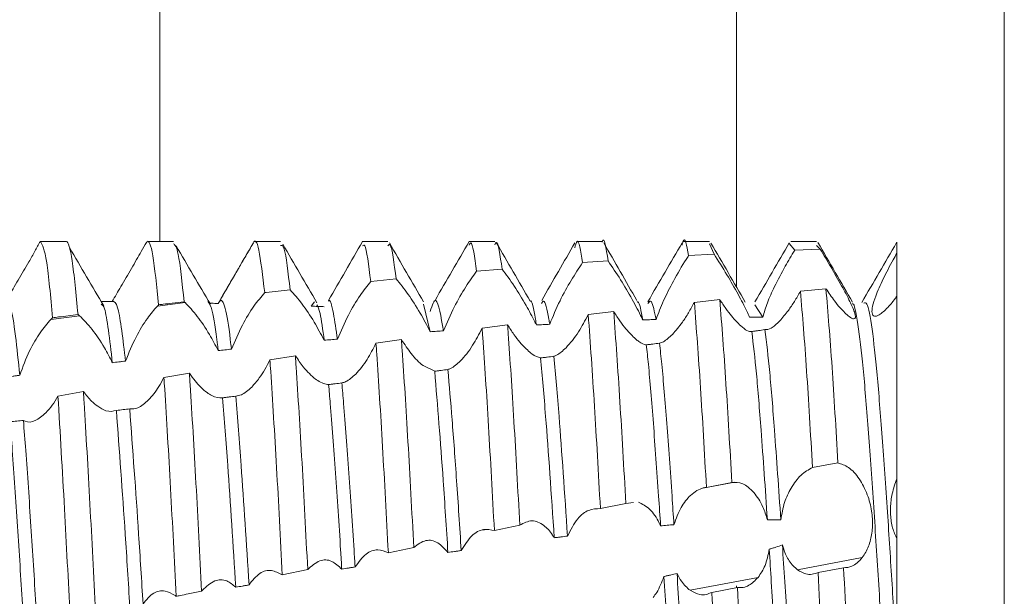
# Model space of a CAD drawing. Units: millimetres. Extents: x -1031 to 1426, y -1541 to 2238.
# Drawn here: x -528 to -519, y 35 to 40 of the extents above; entities that cross this region are included whole.
import ezdxf

# ---------------------------------------------------------------- set-up
doc = ezdxf.new("R2010")
doc.units = ezdxf.units.MM

msp = doc.modelspace()

# ---------------------------------------------------------------- linework, layer by layer
at = {"color": 8, "linetype": 'Continuous', "lineweight": 15}
for p, q in [((-519.2153, 20.6071), (-519.2153, 88.0878)), ((-527.0952, 37.905), (-527.0952, 87.9879)), ((-521.7153, 87.9879), (-521.7153, 37.4817)), ((-521.7153, 34.6911), (-521.7153, 34.6718))]:
    msp.add_line(p, q, dxfattribs=at)
at = {"color": 7, "linetype": 'Continuous', "lineweight": 15}
for p, q in [((-527.9675, 37.905), (-528.2073, 37.905)), ((-526.9673, 37.905), (-527.2073, 37.905)), ((-525.9674, 37.905), (-526.2072, 37.905)), ((-524.9675, 37.905), (-525.2074, 37.905)), ((-523.9677, 37.905), (-524.2076, 37.905)), ((-522.9676, 37.905), (-523.2075, 37.905)), ((-521.9673, 37.905), (-522.2072, 37.905)), ((-521.9231, 37.7866), (-521.9673, 37.8815)), ((-521.1709, 37.824), (-521.2212, 37.8856)), ((-520.9674, 37.905), (-521.2072, 37.905)), ((-520.9334, 37.834), (-520.9674, 37.8659)), ((-520.2175, 37.796), (-520.2175, 37.8984)), ((-522.1604, 37.773), (-521.9231, 37.7866)), ((-521.1709, 37.824), (-520.9334, 37.834)), ((-523.1494, 37.7068), (-522.9121, 37.7241)), ((-524.1381, 37.626), (-523.9009, 37.6466)), ((-525.1268, 37.532), (-524.8896, 37.5556)), ((-526.1157, 37.4271), (-526.1009, 37.4287)), ((-526.1009, 37.4287), (-525.8784, 37.4531)), ((-520.8795, 37.4633), (-521.117, 37.4399)), ((-526.8591, 37.3339), (-527.1168, 37.3016)), ((-525.6514, 37.34), (-525.683, 37.3004)), ((-524.5709, 37.0616), (-524.6344, 37.3189)), ((-521.8696, 37.3621), (-522.1072, 37.3363)), ((-521.468, 37.1992), (-521.5424, 37.3137)), ((-527.8433, 37.2108), (-528.1105, 37.1773)), ((-522.8598, 37.2501), (-523.0973, 37.2214)), ((-523.8498, 37.1259), (-524.0874, 37.0942)), ((-524.8398, 36.9887), (-525.0773, 36.9539)), ((-525.8294, 36.8384), (-526.0668, 36.8004)), ((-524.5299, 36.6934), (-524.6378, 36.7457)), ((-526.8186, 36.6758), (-527.0559, 36.6352)), ((-527.8075, 36.5036), (-528.0448, 36.4612)), ((-521.005, 35.7948), (-520.7675, 35.837)), ((-521.7292, 35.6583), (-522.0285, 35.6014)), ((-521.9946, 35.6093), (-521.7572, 35.6551)), ((-522.9838, 35.4113), (-522.7465, 35.4597)), ((-522.7465, 35.4597), (-522.6756, 35.4666)), ((-524.0658, 35.214), (-524.0801, 35.2112)), ((-523.9729, 35.206), (-523.7356, 35.2557)), ((-524.9621, 34.9983), (-524.7248, 35.0481)), ((-521.1447, 34.8386), (-520.5411, 34.9534)), ((-525.9517, 34.7928), (-525.7143, 34.8417)), ((-520.7151, 34.8578), (-520.9528, 34.8136)), ((-522.1468, 34.6481), (-521.5128, 34.7686)), ((-521.7057, 34.6735), (-521.9433, 34.6292))]:
    msp.add_line(p, q, dxfattribs=at)
for points, knots in [([(-522.9121, 37.7241), (-522.93, 37.8419), (-522.9485, 37.9636), (-522.967, 37.901), (-522.9676, 37.899)], [0, 0, 0, 0, 0.968315, 1, 1, 1, 1]), ([(-522.1604, 37.773), (-522.178, 37.8678), (-522.1981, 37.9765), (-522.2188, 37.8817), (-522.2214, 37.8696)], [0, 0, 0, 0, 0.8724213, 1, 1, 1, 1]), ([(-528.209, 37.9048), (-528.2256, 37.8748), (-528.2594, 37.8139), (-528.2964, 37.7487), (-528.3152, 37.7156)], [0, 0, 0, 0, 0.492212, 1, 1, 1, 1]), ([(-528.095, 37.1927), (-528.1131, 37.3905), (-528.1515, 37.8082), (-528.1892, 37.8715), (-528.209, 37.9048)], [0, 0, 0, 0, 0.473534, 1, 1, 1, 1]), ([(-527.8574, 37.2223), (-527.8756, 37.411), (-527.9118, 37.7886), (-527.9507, 37.9095), (-527.9696, 37.9044), (-527.9716, 37.9039)], [0, 0, 0, 0, 0.472338, 0.944702, 1, 1, 1, 1]), ([(-527.2196, 37.8955), (-527.2354, 37.868), (-527.2647, 37.8169), (-527.3118, 37.7346), (-527.3428, 37.6806), (-527.3585, 37.6533)], [0, 0, 0, 0, 0.364359, 0.678782, 1, 1, 1, 1]), ([(-527.1051, 37.3134), (-527.1235, 37.488), (-527.1602, 37.8373), (-527.1979, 37.923), (-527.2174, 37.8982), (-527.2196, 37.8955)], [0, 0, 0, 0, 0.470132, 0.940271, 1, 1, 1, 1]), ([(-526.8677, 37.3414), (-526.8861, 37.5183), (-526.9201, 37.8446), (-526.9525, 37.8707), (-526.9673, 37.8826)], [0, 0, 0, 0, 0.542063, 1, 1, 1, 1]), ([(-526.6229, 37.3181), (-526.6762, 37.4092), (-526.7826, 37.5914), (-526.889, 37.7739), (-526.9422, 37.8652)], [0, 0, 0, 0, 0.49994, 1, 1, 1, 1]), ([(-526.2212, 37.8929), (-526.2746, 37.8007), (-526.3815, 37.6164), (-526.4885, 37.4321), (-526.542, 37.34)], [0, 0, 0, 0, 0.500199, 1, 1, 1, 1]), ([(-526.1158, 37.4271), (-526.1343, 37.582), (-526.1713, 37.8918), (-526.2081, 37.9286), (-526.2281, 37.8778), (-526.2305, 37.8718)], [0, 0, 0, 0, 0.468424, 0.936849, 1, 1, 1, 1]), ([(-525.8784, 37.4531), (-525.897, 37.6136), (-525.9275, 37.8777), (-525.9561, 37.8692), (-525.9674, 37.8659)], [0, 0, 0, 0, 0.607486, 1, 1, 1, 1]), ([(-525.6282, 37.3309), (-525.6814, 37.4223), (-525.7879, 37.6051), (-525.8942, 37.7882), (-525.9474, 37.8797)], [0, 0, 0, 0, 0.499945, 1, 1, 1, 1]), ([(-525.2024, 37.9033), (-525.2555, 37.8118), (-525.3619, 37.6289), (-525.4683, 37.4458), (-525.5214, 37.3543)], [0, 0, 0, 0, 0.500052, 1, 1, 1, 1]), ([(-525.1268, 37.532), (-525.1453, 37.6825), (-525.1712, 37.8926), (-525.1955, 37.8692), (-525.2024, 37.8625)], [0, 0, 0, 0, 0.716279, 1, 1, 1, 1]), ([(-524.8896, 37.5556), (-524.9081, 37.6997), (-524.9348, 37.9074), (-524.9599, 37.8733), (-524.9675, 37.8628)], [0, 0, 0, 0, 0.693367, 1, 1, 1, 1]), ([(-524.6335, 37.341), (-524.6867, 37.4326), (-524.7931, 37.6159), (-524.8995, 37.7993), (-524.9527, 37.891)], [0, 0, 0, 0, 0.499966, 1, 1, 1, 1]), ([(-524.2072, 37.905), (-524.2604, 37.8133), (-524.3667, 37.63), (-524.4731, 37.4466), (-524.5263, 37.3549)], [0, 0, 0, 0, 0.500047, 1, 1, 1, 1]), ([(-524.1381, 37.626), (-524.1564, 37.7581), (-524.1801, 37.9279), (-524.2026, 37.8806), (-524.2076, 37.8702)], [0, 0, 0, 0, 0.7779115, 1, 1, 1, 1]), ([(-523.9009, 37.6466), (-523.9192, 37.7751), (-523.9418, 37.9339), (-523.9635, 37.8838), (-523.9677, 37.8742)], [0, 0, 0, 0, 0.80885, 1, 1, 1, 1]), ([(-523.6387, 37.3484), (-523.6915, 37.4396), (-523.7969, 37.622), (-523.9024, 37.8041), (-523.9551, 37.8952)], [0, 0, 0, 0, 0.49997, 1, 1, 1, 1]), ([(-523.2209, 37.8931), (-523.2725, 37.8042), (-523.3753, 37.6269), (-523.4792, 37.4441), (-523.531, 37.3531)], [0, 0, 0, 0, 0.501686, 1, 1, 1, 1]), ([(-523.1494, 37.7068), (-523.1674, 37.8161), (-523.192, 37.9656), (-523.2164, 37.8702), (-523.223, 37.8444)], [0, 0, 0, 0, 0.730401, 1, 1, 1, 1]), ([(-522.6436, 37.3528), (-522.6952, 37.4434), (-522.7986, 37.6251), (-522.9011, 37.802), (-522.9525, 37.8907)], [0, 0, 0, 0, 0.498582, 1, 1, 1, 1]), ([(-522.221, 37.8932), (-522.2743, 37.8014), (-522.3807, 37.6177), (-522.4873, 37.4342), (-522.5405, 37.3424)], [0, 0, 0, 0, 0.500066, 1, 1, 1, 1]), ([(-521.6317, 37.3378), (-521.685, 37.4296), (-521.7918, 37.6134), (-521.8984, 37.7973), (-521.9518, 37.8893)], [0, 0, 0, 0, 0.499882, 1, 1, 1, 1]), ([(-521.2212, 37.8929), (-521.2746, 37.8007), (-521.3815, 37.6164), (-521.4884, 37.4322), (-521.5419, 37.3401)], [0, 0, 0, 0, 0.500192, 1, 1, 1, 1]), ([(-520.6316, 37.3376), (-520.6855, 37.4304), (-520.7934, 37.6162), (-520.9011, 37.8021), (-520.955, 37.895)], [0, 0, 0, 0, 0.499801, 1, 1, 1, 1]), ([(-520.2206, 37.8939), (-520.2746, 37.8008), (-520.3826, 37.6145), (-520.4907, 37.4283), (-520.5447, 37.3353)], [0, 0, 0, 0, 0.500213, 1, 1, 1, 1]), ([(-527.6177, 37.3029), (-527.6709, 37.3936), (-527.7773, 37.5749), (-527.8837, 37.7567), (-527.9369, 37.8476)], [0, 0, 0, 0, 0.499946, 1, 1, 1, 1]), ([(-526.2484, 37.8419), (-526.2583, 37.8254), (-526.2854, 37.7803), (-526.3352, 37.6955), (-526.3756, 37.626), (-526.3962, 37.5907)], [0, 0, 0, 0, 0.219248, 0.602787, 1, 1, 1, 1]), ([(-522.4639, 37.1765), (-522.4423, 37.2344), (-522.3992, 37.3498), (-522.2983, 37.5458), (-522.2159, 37.6874), (-522.1681, 37.7611), (-522.1604, 37.773)], [0, 0, 0, 0, 0.295102, 0.588567, 0.933693, 1, 1, 1, 1]), ([(-521.9231, 37.7866), (-521.8835, 37.724), (-521.8102, 37.6081), (-521.7004, 37.4159), (-521.6285, 37.2796), (-521.601, 37.2169), (-521.5929, 37.1983)], [0, 0, 0, 0, 0.339467, 0.628, 0.889574, 1, 1, 1, 1]), ([(-521.468, 37.1992), (-521.4558, 37.2421), (-521.4314, 37.3277), (-521.3553, 37.4937), (-521.2665, 37.6636), (-521.2007, 37.7739), (-521.1709, 37.824)], [0, 0, 0, 0, 0.238707, 0.475782, 0.762411, 1, 1, 1, 1]), ([(-520.9334, 37.834), (-520.9002, 37.779), (-520.8338, 37.669), (-520.7337, 37.4934), (-520.6546, 37.345), (-520.6103, 37.2437), (-520.6002, 37.1899), (-520.6183, 37.1759), (-520.6556, 37.195), (-520.6889, 37.2258), (-520.7022, 37.238)], [0, 0, 0, 0, 0.156264, 0.31296, 0.456463, 0.580149, 0.690175, 0.799526, 0.920455, 1, 1, 1, 1]), ([(-520.3029, 37.2879), (-520.3309, 37.2611), (-520.3807, 37.2133), (-520.432, 37.2004), (-520.4537, 37.2304), (-520.4474, 37.2985), (-520.4135, 37.4059), (-520.3469, 37.5551), (-520.2739, 37.6952), (-520.2291, 37.7753), (-520.2175, 37.796)], [0, 0, 0, 0, 0.149163, 0.265697, 0.382657, 0.490486, 0.604123, 0.771062, 0.940896, 1, 1, 1, 1]), ([(-520.2175, 37.3938), (-520.2175, 37.3987), (-520.2175, 37.411), (-520.2175, 37.4401), (-520.2175, 37.4738), (-520.2175, 37.5094), (-520.2175, 37.5369), (-520.2175, 37.5651), (-520.2175, 37.594), (-520.2175, 37.6233), (-520.2175, 37.6629), (-520.2175, 37.7032), (-520.2175, 37.7423), (-520.2175, 37.7699), (-520.2175, 37.7873), (-520.2175, 37.796)], [0, 0, 0, 0, 0.045618, 0.115039, 0.254108, 0.323539, 0.392938, 0.462391, 0.531815, 0.601246, 0.670663, 0.809714, 0.879136, 0.939496, 1, 1, 1, 1]), ([(-528.3152, 37.7156), (-528.3485, 37.6578), (-528.4153, 37.5419), (-528.49, 37.4195), (-528.5241, 37.3646), (-528.5314, 37.3528)], [0, 0, 0, 0, 0.4386212, 0.8790372, 1, 1, 1, 1]), ([(-523.4563, 37.1317), (-523.4262, 37.205), (-523.3695, 37.343), (-523.2573, 37.5456), (-523.1851, 37.6534), (-523.1494, 37.7068)], [0, 0, 0, 0, 0.363225, 0.684576, 1, 1, 1, 1]), ([(-522.9121, 37.7241), (-522.8737, 37.6675), (-522.802, 37.5618), (-522.689, 37.369), (-522.62, 37.2395), (-522.5915, 37.1792), (-522.5881, 37.1719)], [0, 0, 0, 0, 0.359319, 0.671598, 0.960503, 1, 1, 1, 1]), ([(-527.3585, 37.6533), (-527.3921, 37.5954), (-527.4556, 37.4859), (-527.5125, 37.3896), (-527.5394, 37.3442)], [0, 0, 0, 0, 0.528716, 1, 1, 1, 1]), ([(-526.3962, 37.5907), (-526.4293, 37.5337), (-526.4826, 37.442), (-526.5307, 37.3578), (-526.5488, 37.3261)], [0, 0, 0, 0, 0.622224, 1, 1, 1, 1]), ([(-524.4471, 37.0704), (-524.4154, 37.1451), (-524.3547, 37.2877), (-524.242, 37.4828), (-524.1714, 37.58), (-524.1381, 37.626)], [0, 0, 0, 0, 0.366952, 0.700616, 1, 1, 1, 1]), ([(-523.9009, 37.6466), (-523.8635, 37.5963), (-523.7931, 37.5016), (-523.6834, 37.3205), (-523.6143, 37.1942), (-523.585, 37.1345), (-523.5803, 37.125)], [0, 0, 0, 0, 0.366241, 0.689941, 0.950347, 1, 1, 1, 1]), ([(-525.4368, 36.9931), (-525.4044, 37.0685), (-525.3425, 37.2128), (-525.2295, 37.4018), (-525.1595, 37.4905), (-525.1268, 37.532)], [0, 0, 0, 0, 0.36814, 0.704501, 1, 1, 1, 1]), ([(-524.8896, 37.5556), (-524.8529, 37.511), (-524.7834, 37.4265), (-524.6678, 37.2451), (-524.6021, 37.1207), (-524.5709, 37.0616)], [0, 0, 0, 0, 0.3691128, 0.6999902, 1, 1, 1, 1]), ([(-526.4257, 36.8994), (-526.3936, 36.9753), (-526.3323, 37.1197), (-526.2192, 37.3048), (-526.1491, 37.3877), (-526.1159, 37.4269)], [0, 0, 0, 0, 0.367702, 0.700201, 1, 1, 1, 1]), ([(-525.8784, 37.4531), (-525.842, 37.4132), (-525.7724, 37.3369), (-525.6572, 37.1636), (-525.5912, 37.04), (-525.5605, 36.9823)], [0, 0, 0, 0, 0.369964, 0.706151, 1, 1, 1, 1]), ([(-521.117, 37.4399), (-521.1357, 37.4077), (-521.1725, 37.3439), (-521.2384, 37.2458), (-521.2843, 37.193), (-521.3114, 37.1618)], [0, 0, 0, 0, 0.29591, 0.584526, 1, 1, 1, 1]), ([(-521.005, 35.7948), (-521.0234, 36.1116), (-521.0618, 36.7727), (-521.0981, 37.2115), (-521.117, 37.4399)], [0, 0, 0, 0, 0.479216, 1, 1, 1, 1]), ([(-520.7675, 35.837), (-520.7858, 36.1518), (-520.8242, 36.8089), (-520.8606, 37.2392), (-520.8795, 37.4633)], [0, 0, 0, 0, 0.479231, 1, 1, 1, 1]), ([(-520.7022, 37.238), (-520.7174, 37.2537), (-520.7478, 37.2852), (-520.8076, 37.3583), (-520.8526, 37.4241), (-520.8795, 37.4633)], [0, 0, 0, 0, 0.28789, 0.575739, 1, 1, 1, 1]), ([(-520.2175, 37.3938), (-520.2248, 37.3838), (-520.2395, 37.3637), (-520.2682, 37.3268), (-520.2891, 37.3034), (-520.3029, 37.2879)], [0, 0, 0, 0, 0.253151, 0.506384, 1, 1, 1, 1]), ([(-520.2175, 35.6895), (-520.2175, 35.9751), (-520.2175, 36.546), (-520.2175, 37.091), (-520.2175, 37.3305), (-520.2175, 37.3938)], [0, 0, 0, 0, 0.423954, 0.847719, 1, 1, 1, 1]), ([(-528.4016, 36.6559), (-528.4143, 36.7852), (-528.442, 37.0663), (-528.4875, 37.3235), (-528.5169, 37.3431), (-528.5314, 37.3528)], [0, 0, 0, 0, 0.300548, 0.653843, 1, 1, 1, 1]), ([(-527.5394, 37.3442), (-527.56, 37.3445), (-527.591, 37.3449), (-527.6254, 37.3453), (-527.6392, 37.3454), (-527.6427, 37.3455)], [0, 0, 0, 0, 0.599629, 0.899483, 1, 1, 1, 1]), ([(-527.5374, 36.7728), (-527.5618, 36.9867), (-527.5976, 37.3011), (-527.6316, 37.314), (-527.6424, 37.3182)], [0, 0, 0, 0, 0.680623, 1, 1, 1, 1]), ([(-527.414, 36.788), (-527.4378, 36.9874), (-527.4806, 37.3466), (-527.5213, 37.3449), (-527.5394, 37.3442)], [0, 0, 0, 0, 0.555194, 1, 1, 1, 1]), ([(-527.414, 36.788), (-527.3829, 36.8646), (-527.3245, 37.0087), (-527.2155, 37.1868), (-527.148, 37.2653), (-527.1168, 37.3016)], [0, 0, 0, 0, 0.378255, 0.712167, 1, 1, 1, 1]), ([(-527.1168, 37.3016), (-527.1148, 37.3036), (-527.1109, 37.3077), (-527.1071, 37.3115), (-527.1051, 37.3134)], [0, 0, 0, 0, 0.4997689, 1, 1, 1, 1]), ([(-527.1051, 37.3134), (-527.091, 37.3151), (-527.0488, 37.3201), (-526.9696, 37.3294), (-526.9046, 37.3371), (-526.8677, 37.3414)], [0, 0, 0, 0, 0.177988, 0.533988, 1, 1, 1, 1]), ([(-526.8677, 37.3414), (-526.8663, 37.3402), (-526.8634, 37.3377), (-526.8605, 37.3352), (-526.8591, 37.3339)], [0, 0, 0, 0, 0.499522, 1, 1, 1, 1]), ([(-526.8591, 37.3339), (-526.8218, 37.2953), (-526.7502, 37.221), (-526.6382, 37.0547), (-526.5761, 36.9372), (-526.5493, 36.8865)], [0, 0, 0, 0, 0.381407, 0.733128, 1, 1, 1, 1]), ([(-526.5493, 36.8865), (-526.5513, 36.9043), (-526.5693, 37.0648), (-526.6034, 37.2915), (-526.6332, 37.3279), (-526.6472, 37.345)], [0, 0, 0, 0, 0.061947, 0.558762, 1, 1, 1, 1]), ([(-526.5488, 37.3261), (-526.5694, 37.3265), (-526.596, 37.3272), (-526.6227, 37.3278), (-526.6287, 37.3279)], [0, 0, 0, 0, 0.774646, 1, 1, 1, 1]), ([(-526.4257, 36.8994), (-526.4272, 36.9129), (-526.4448, 37.068), (-526.48, 37.2875), (-526.5187, 37.3787), (-526.5415, 37.3389), (-526.5488, 37.3261)], [0, 0, 0, 0, 0.037253, 0.429824, 0.816262, 1, 1, 1, 1]), ([(-525.5594, 37.2959), (-525.58, 37.2966), (-525.6109, 37.2978), (-525.6521, 37.2993), (-525.6727, 37.3), (-525.683, 37.3004)], [0, 0, 0, 0, 0.500026, 0.750032, 1, 1, 1, 1]), ([(-525.5605, 36.9823), (-525.5736, 37.079), (-525.5966, 37.2486), (-525.619, 37.2941), (-525.6286, 37.3137)], [0, 0, 0, 0, 0.56988, 1, 1, 1, 1]), ([(-525.4368, 36.9931), (-525.4495, 37.0784), (-525.4768, 37.263), (-525.5046, 37.3718), (-525.5196, 37.3497), (-525.5206, 37.3483)], [0, 0, 0, 0, 0.445866, 0.964737, 1, 1, 1, 1]), ([(-524.4471, 37.0704), (-524.4708, 37.2029), (-524.5129, 37.4383), (-524.5533, 37.3083), (-524.571, 37.2515)], [0, 0, 0, 0, 0.562872, 1, 1, 1, 1]), ([(-523.5803, 37.125), (-523.5833, 37.1434), (-523.6028, 37.2599), (-523.6226, 37.3649), (-523.6382, 37.3472), (-523.6384, 37.347)], [0, 0, 0, 0, 0.157043, 0.993054, 1, 1, 1, 1]), ([(-523.4563, 37.1317), (-523.4591, 37.148), (-523.4781, 37.2624), (-523.5039, 37.375), (-523.5259, 37.3372), (-523.5323, 37.3262)], [0, 0, 0, 0, 0.105225, 0.739432, 1, 1, 1, 1]), ([(-522.5881, 37.1719), (-522.6034, 37.254), (-522.6218, 37.353), (-522.6392, 37.339), (-522.6421, 37.3367)], [0, 0, 0, 0, 0.829183, 1, 1, 1, 1]), ([(-522.4639, 37.1765), (-522.4788, 37.2486), (-522.5051, 37.3755), (-522.5299, 37.3404), (-522.5406, 37.3252)], [0, 0, 0, 0, 0.568099, 1, 1, 1, 1]), ([(-522.1072, 37.3363), (-522.1251, 37.3035), (-522.1608, 37.2384), (-522.2298, 37.1313), (-522.2804, 37.0729), (-522.3118, 37.0366)], [0, 0, 0, 0, 0.2770899, 0.5508619, 1, 1, 1, 1]), ([(-521.9946, 35.6093), (-522.0131, 35.9338), (-522.0518, 36.6133), (-522.0882, 37.0882), (-522.1072, 37.3363)], [0, 0, 0, 0, 0.47754, 1, 1, 1, 1]), ([(-521.7572, 35.6551), (-521.7757, 35.9778), (-521.8143, 36.6528), (-521.8507, 37.1189), (-521.8696, 37.3621)], [0, 0, 0, 0, 0.478131, 1, 1, 1, 1]), ([(-521.6745, 37.1164), (-521.7024, 37.1447), (-521.7464, 37.1894), (-521.8142, 37.2782), (-521.851, 37.3339), (-521.8696, 37.3621)], [0, 0, 0, 0, 0.461155, 0.726778, 1, 1, 1, 1]), ([(-520.2175, 32.6715), (-520.2253, 32.724), (-520.2492, 32.8854), (-520.2866, 33.2939), (-520.3354, 33.9245), (-520.3846, 34.6458), (-520.4298, 35.3912), (-520.48, 36.0895), (-520.5267, 36.6879), (-520.5739, 37.1089), (-520.6116, 37.3245), (-520.6307, 37.3235), (-520.6343, 37.3233)], [0, 0, 0, 0, 0.054684, 0.168284, 0.283633, 0.3992, 0.512664, 0.62873, 0.742981, 0.857565, 0.973544, 1, 1, 1, 1]), ([(-520.2175, 34.0377), (-520.2327, 34.2585), (-520.2628, 34.6964), (-520.3059, 35.4082), (-520.355, 36.0896), (-520.4017, 36.6866), (-520.449, 37.1138), (-520.492, 37.3416), (-520.5162, 37.332), (-520.5249, 37.3286)], [0, 0, 0, 0, 0.145139, 0.287932, 0.44513, 0.59987, 0.755061, 0.91214, 1, 1, 1, 1]), ([(-528.095, 37.1927), (-528.0763, 37.195), (-528.0274, 37.2012), (-527.9483, 37.211), (-527.8877, 37.2185), (-527.8574, 37.2223)], [0, 0, 0, 0, 0.235181, 0.617605, 1, 1, 1, 1]), ([(-527.8574, 37.2223), (-527.8554, 37.2206), (-527.852, 37.218), (-527.8473, 37.2141), (-527.8446, 37.2119), (-527.8433, 37.2108)], [0, 0, 0, 0, 0.441024, 0.720559, 1, 1, 1, 1]), ([(-527.8433, 37.2108), (-527.8051, 37.1727), (-527.7313, 37.0991), (-527.6207, 36.9354), (-527.5617, 36.8201), (-527.5374, 36.7728)], [0, 0, 0, 0, 0.387006, 0.748613, 1, 1, 1, 1]), ([(-523.0973, 37.2214), (-523.1269, 37.1665), (-523.1741, 37.0789), (-523.2453, 36.9777), (-523.2844, 36.9345), (-523.3042, 36.9125)], [0, 0, 0, 0, 0.452539, 0.721967, 1, 1, 1, 1]), ([(-522.9838, 35.4113), (-523.0022, 35.7425), (-523.041, 36.4404), (-523.0779, 36.9524), (-523.0973, 37.2214)], [0, 0, 0, 0, 0.474397, 1, 1, 1, 1]), ([(-522.7465, 35.4597), (-522.7649, 35.7893), (-522.8038, 36.483), (-522.8405, 36.9861), (-522.8598, 37.2501)], [0, 0, 0, 0, 0.475205, 1, 1, 1, 1]), ([(-522.6542, 36.9938), (-522.6838, 37.0226), (-522.7308, 37.0683), (-522.8019, 37.1609), (-522.8403, 37.22), (-522.8598, 37.2501)], [0, 0, 0, 0, 0.456461, 0.723954, 1, 1, 1, 1]), ([(-528.4016, 36.6559), (-528.3729, 36.7336), (-528.32, 36.877), (-528.2125, 37.0583), (-528.1441, 37.1382), (-528.1105, 37.1773)], [0, 0, 0, 0, 0.376167, 0.694578, 1, 1, 1, 1]), ([(-528.1105, 37.1773), (-528.1079, 37.18), (-528.1027, 37.1853), (-528.0976, 37.1902), (-528.095, 37.1927)], [0, 0, 0, 0, 0.499892, 1, 1, 1, 1]), ([(-523.7356, 35.2557), (-523.7538, 35.587), (-523.7902, 36.2495), (-523.8287, 36.8412), (-523.8478, 37.0982), (-523.8498, 37.1259)], [0, 0, 0, 0, 0.471476, 0.94298, 1, 1, 1, 1]), ([(-523.6419, 36.8703), (-523.6721, 36.8985), (-523.7203, 36.9435), (-523.7919, 37.0358), (-523.8303, 37.0955), (-523.8498, 37.1259)], [0, 0, 0, 0, 0.453297, 0.722253, 1, 1, 1, 1]), ([(-523.5803, 37.125), (-523.5699, 37.1255), (-523.5493, 37.1267), (-523.508, 37.129), (-523.477, 37.1306), (-523.4563, 37.1317)], [0, 0, 0, 0, 0.250033, 0.500051, 1, 1, 1, 1]), ([(-522.5881, 37.1719), (-522.5777, 37.1723), (-522.557, 37.1731), (-522.5156, 37.1747), (-522.4845, 37.1758), (-522.4639, 37.1765)], [0, 0, 0, 0, 0.250357, 0.500781, 1, 1, 1, 1]), ([(-521.5713, 37.0645), (-521.5842, 37.063), (-521.6078, 37.0601), (-521.6536, 37.0987), (-521.6745, 37.1164)], [0, 0, 0, 0, 0.544446, 1, 1, 1, 1]), ([(-521.5929, 37.1983), (-521.5825, 37.1984), (-521.5616, 37.1986), (-521.52, 37.1989), (-521.4888, 37.1991), (-521.468, 37.1992)], [0, 0, 0, 0, 0.25022, 0.500527, 1, 1, 1, 1]), ([(-521.3114, 37.1618), (-521.3393, 37.1352), (-521.394, 37.083), (-521.4307, 37.0819), (-521.4487, 37.0814)], [0, 0, 0, 0, 0.507957, 1, 1, 1, 1]), ([(-524.5709, 37.0616), (-524.5503, 37.0631), (-524.5193, 37.0653), (-524.4781, 37.0682), (-524.4574, 37.0697), (-524.4471, 37.0704)], [0, 0, 0, 0, 0.50004, 0.749958, 1, 1, 1, 1]), ([(-524.0874, 37.0942), (-524.1161, 37.0393), (-524.1618, 36.9524), (-524.2313, 36.853), (-524.2696, 36.8107), (-524.289, 36.7893)], [0, 0, 0, 0, 0.4571268, 0.7244702, 1, 1, 1, 1]), ([(-523.9729, 35.206), (-523.991, 35.5384), (-524.0273, 36.2033), (-524.0662, 36.8031), (-524.0852, 37.0653), (-524.0874, 37.0942)], [0, 0, 0, 0, 0.470757, 0.941546, 1, 1, 1, 1]), ([(-522.3118, 37.0366), (-522.3406, 37.0098), (-522.3846, 36.9689), (-522.4199, 36.9584), (-522.4321, 36.9547)], [0, 0, 0, 0, 0.6550411, 1, 1, 1, 1]), ([(-521.4487, 37.0814), (-521.4691, 37.0786), (-521.4997, 37.0743), (-521.5406, 37.0687), (-521.5611, 37.0659), (-521.5713, 37.0645)], [0, 0, 0, 0, 0.499946, 0.749998, 1, 1, 1, 1]), ([(-521.4256, 35.3077), (-521.4455, 35.5951), (-521.4805, 36.0995), (-521.5276, 36.6982), (-521.5567, 36.9422), (-521.5713, 37.0645)], [0, 0, 0, 0, 0.397898, 0.698271, 1, 1, 1, 1]), ([(-521.3005, 35.3057), (-521.3204, 35.5938), (-521.3558, 36.1044), (-521.4036, 36.7124), (-521.4336, 36.9582), (-521.4487, 37.0814)], [0, 0, 0, 0, 0.392135, 0.695149, 1, 1, 1, 1]), ([(-525.5605, 36.9823), (-525.5398, 36.9841), (-525.5089, 36.9869), (-525.4677, 36.9904), (-525.4471, 36.9922), (-525.4368, 36.9931)], [0, 0, 0, 0, 0.500042, 0.749962, 1, 1, 1, 1]), ([(-525.0773, 36.9539), (-525.1045, 36.9016), (-525.1472, 36.8194), (-525.2124, 36.7264), (-525.2482, 36.687), (-525.2664, 36.6671)], [0, 0, 0, 0, 0.46293, 0.7278576, 1, 1, 1, 1]), ([(-524.9621, 34.9983), (-524.98, 35.3346), (-525.0156, 36.0071), (-525.0554, 36.6382), (-525.075, 36.9205), (-525.0773, 36.9539)], [0, 0, 0, 0, 0.468576, 0.937189, 1, 1, 1, 1]), ([(-524.7248, 35.0481), (-524.7427, 35.3836), (-524.7785, 36.0546), (-524.8182, 36.6787), (-524.8376, 36.9563), (-524.8398, 36.9887)], [0, 0, 0, 0, 0.4689613, 0.9379551, 1, 1, 1, 1]), ([(-524.6378, 36.7457), (-524.6561, 36.7615), (-524.6924, 36.7928), (-524.7611, 36.8701), (-524.8099, 36.9436), (-524.8398, 36.9887)], [0, 0, 0, 0, 0.282841, 0.560118, 1, 1, 1, 1]), ([(-522.5553, 36.9394), (-522.5763, 36.945), (-522.6046, 36.9525), (-522.6441, 36.9854), (-522.6542, 36.9938)], [0, 0, 0, 0, 0.744701, 1, 1, 1, 1]), ([(-522.4321, 36.9547), (-522.4526, 36.9522), (-522.4834, 36.9484), (-522.5245, 36.9433), (-522.545, 36.9407), (-522.5553, 36.9394)], [0, 0, 0, 0, 0.500003, 0.749973, 1, 1, 1, 1]), ([(-522.4218, 35.2499), (-522.4279, 35.3423), (-522.4501, 35.6784), (-522.4901, 36.2205), (-522.5267, 36.6797), (-522.5488, 36.8808), (-522.5553, 36.9394)], [0, 0, 0, 0, 0.137355, 0.499529, 0.853964, 1, 1, 1, 1]), ([(-522.2975, 35.261), (-522.3034, 35.3497), (-522.3254, 35.6819), (-522.3651, 36.2204), (-522.4023, 36.6871), (-522.425, 36.8914), (-522.4321, 36.9547)], [0, 0, 0, 0, 0.130803, 0.490115, 0.841749, 1, 1, 1, 1]), ([(-526.5493, 36.8865), (-526.5287, 36.8887), (-526.4978, 36.8919), (-526.4566, 36.8962), (-526.436, 36.8984), (-526.4257, 36.8994)], [0, 0, 0, 0, 0.500039, 0.750034, 1, 1, 1, 1]), ([(-525.7143, 34.8417), (-525.7319, 35.1797), (-525.767, 35.8559), (-525.8072, 36.5072), (-525.8271, 36.8029), (-525.8294, 36.8384)], [0, 0, 0, 0, 0.468081, 0.936196, 1, 1, 1, 1]), ([(-525.6418, 36.6201), (-525.6606, 36.6359), (-525.6978, 36.667), (-525.7616, 36.7383), (-525.8049, 36.8021), (-525.8294, 36.8384)], [0, 0, 0, 0, 0.308523, 0.607648, 1, 1, 1, 1]), ([(-523.5419, 36.8171), (-523.5673, 36.8251), (-523.5976, 36.8346), (-523.6358, 36.8654), (-523.6419, 36.8703)], [0, 0, 0, 0, 0.840324, 1, 1, 1, 1]), ([(-523.3042, 36.9125), (-523.3347, 36.8848), (-523.3752, 36.8479), (-523.4099, 36.8356), (-523.4185, 36.8325)], [0, 0, 0, 0, 0.751807, 1, 1, 1, 1]), ([(-527.5374, 36.7728), (-527.5169, 36.7753), (-527.486, 36.7792), (-527.4448, 36.7843), (-527.4243, 36.7868), (-527.414, 36.788)], [0, 0, 0, 0, 0.499978, 0.750003, 1, 1, 1, 1]), ([(-526.0668, 36.8004), (-526.0825, 36.7698), (-526.114, 36.7084), (-526.171, 36.6196), (-526.2128, 36.5724), (-526.2363, 36.5457)], [0, 0, 0, 0, 0.303587, 0.607203, 1, 1, 1, 1]), ([(-525.9517, 34.7928), (-525.9692, 35.1312), (-526.0042, 35.8081), (-526.0444, 36.4651), (-526.0644, 36.7646), (-526.0668, 36.8004)], [0, 0, 0, 0, 0.468159, 0.936358, 1, 1, 1, 1]), ([(-524.289, 36.7893), (-524.3205, 36.7611), (-524.3616, 36.7242), (-524.3979, 36.7118), (-524.4064, 36.7089)], [0, 0, 0, 0, 0.766282, 1, 1, 1, 1]), ([(-523.4185, 36.8325), (-523.4391, 36.8299), (-523.4699, 36.8261), (-523.511, 36.821), (-523.5316, 36.8184), (-523.5419, 36.8171)], [0, 0, 0, 0, 0.500064, 0.749985, 1, 1, 1, 1]), ([(-523.4146, 35.1388), (-523.4417, 35.5413), (-523.4854, 36.1926), (-523.5263, 36.6445), (-523.5419, 36.8171)], [0, 0, 0, 0, 0.617855, 1, 1, 1, 1]), ([(-523.2906, 35.1544), (-523.3173, 35.5512), (-523.3613, 36.2047), (-523.4023, 36.6554), (-523.4185, 36.8325)], [0, 0, 0, 0, 0.607166, 1, 1, 1, 1]), ([(-528.525, 36.6376), (-528.5044, 36.6407), (-528.4736, 36.6453), (-528.4324, 36.6514), (-528.4119, 36.6544), (-528.4016, 36.6559)], [0, 0, 0, 0, 0.500019, 0.749952, 1, 1, 1, 1]), ([(-526.7039, 34.64), (-526.7213, 34.9791), (-526.7559, 35.6572), (-526.7961, 36.3296), (-526.8163, 36.6397), (-526.8186, 36.6758)], [0, 0, 0, 0, 0.469119, 0.938267, 1, 1, 1, 1]), ([(-526.6538, 36.4935), (-526.6731, 36.5093), (-526.7096, 36.5392), (-526.7655, 36.6011), (-526.8008, 36.6507), (-526.8186, 36.6758)], [0, 0, 0, 0, 0.355411, 0.673544, 1, 1, 1, 1]), ([(-525.2664, 36.6671), (-525.2984, 36.6385), (-525.3434, 36.5984), (-525.3838, 36.5874), (-525.3954, 36.5842)], [0, 0, 0, 0, 0.712681, 1, 1, 1, 1]), ([(-524.4064, 36.7089), (-524.427, 36.7063), (-524.4579, 36.7024), (-524.499, 36.6973), (-524.5196, 36.6947), (-524.5299, 36.6934)], [0, 0, 0, 0, 0.499981, 0.749948, 1, 1, 1, 1]), ([(-524.4059, 35.0013), (-524.4207, 35.2304), (-524.4617, 35.8675), (-524.5033, 36.371), (-524.5299, 36.6934)], [0, 0, 0, 0, 0.359573, 1, 1, 1, 1]), ([(-524.2821, 35.0196), (-524.2964, 35.2397), (-524.3242, 35.6687), (-524.3674, 36.2545), (-524.3935, 36.5586), (-524.4064, 36.7089)], [0, 0, 0, 0, 0.34742, 0.677286, 1, 1, 1, 1]), ([(-527.0559, 36.6352), (-527.0716, 36.6062), (-527.1016, 36.5508), (-527.1502, 36.48), (-527.1829, 36.4437), (-527.1995, 36.4253)], [0, 0, 0, 0, 0.352644, 0.672517, 1, 1, 1, 1]), ([(-526.9414, 34.5926), (-526.9587, 34.9317), (-526.9933, 35.6098), (-527.0333, 36.2863), (-527.0536, 36.5994), (-527.0559, 36.6352)], [0, 0, 0, 0, 0.469622, 0.939272, 1, 1, 1, 1]), ([(-525.519, 36.5686), (-525.5512, 36.5744), (-525.5892, 36.5813), (-525.6348, 36.615), (-525.6418, 36.6201)], [0, 0, 0, 0, 0.848777, 1, 1, 1, 1]), ([(-525.3954, 36.5842), (-525.416, 36.5816), (-525.4469, 36.5777), (-525.4881, 36.5725), (-525.5087, 36.5699), (-525.519, 36.5686)], [0, 0, 0, 0, 0.499976, 0.749987, 1, 1, 1, 1]), ([(-525.3963, 34.8459), (-525.3999, 34.9048), (-525.4187, 35.2089), (-525.4553, 35.7568), (-525.4937, 36.2668), (-525.5142, 36.5107), (-525.519, 36.5686)], [0, 0, 0, 0, 0.0938851, 0.484409, 0.8774849, 1, 1, 1, 1]), ([(-525.2726, 34.8661), (-525.2758, 34.9183), (-525.2942, 35.2156), (-525.3303, 35.7567), (-525.3692, 36.2733), (-525.3901, 36.5212), (-525.3954, 36.5842)], [0, 0, 0, 0, 0.083101, 0.473402, 0.866255, 1, 1, 1, 1]), ([(-527.6936, 34.4451), (-527.7109, 34.7837), (-527.7454, 35.4608), (-527.7851, 36.1482), (-527.8053, 36.4692), (-527.8075, 36.5036)], [0, 0, 0, 0, 0.471723, 0.943472, 1, 1, 1, 1]), ([(-527.6738, 36.3659), (-527.6931, 36.3813), (-527.7248, 36.4066), (-527.7698, 36.4548), (-527.7949, 36.4873), (-527.8075, 36.5036)], [0, 0, 0, 0, 0.433365, 0.71484, 1, 1, 1, 1]), ([(-526.5087, 36.4454), (-526.5407, 36.4456), (-526.5848, 36.446), (-526.639, 36.4834), (-526.6538, 36.4935)], [0, 0, 0, 0, 0.72797, 1, 1, 1, 1]), ([(-526.2363, 36.5457), (-526.2694, 36.5165), (-526.3213, 36.4706), (-526.368, 36.4633), (-526.385, 36.4606)], [0, 0, 0, 0, 0.637273, 1, 1, 1, 1]), ([(-528.0448, 36.4612), (-528.0622, 36.4318), (-528.0976, 36.3719), (-528.1367, 36.3279), (-528.1566, 36.3055)], [0, 0, 0, 0, 0.4912867, 1, 1, 1, 1]), ([(-527.9311, 34.3994), (-527.9484, 34.7407), (-527.985, 35.4622), (-528.0241, 36.1164), (-528.0448, 36.4612)], [0, 0, 0, 0, 0.472908, 1, 1, 1, 1]), ([(-527.1995, 36.4253), (-527.2331, 36.3956), (-527.2947, 36.3411), (-527.3501, 36.3417), (-527.3753, 36.342)], [0, 0, 0, 0, 0.544326, 1, 1, 1, 1]), ([(-526.385, 36.4606), (-526.4056, 36.4581), (-526.4365, 36.4542), (-526.4778, 36.4492), (-526.4984, 36.4467), (-526.5087, 36.4454)], [0, 0, 0, 0, 0.500044, 0.750021, 1, 1, 1, 1]), ([(-526.3856, 34.677), (-526.4105, 35.071), (-526.4511, 35.7157), (-526.4926, 36.2411), (-526.5087, 36.4454)], [0, 0, 0, 0, 0.611031, 1, 1, 1, 1]), ([(-526.262, 34.6988), (-526.2864, 35.0851), (-526.327, 35.7287), (-526.3684, 36.2516), (-526.385, 36.4606)], [0, 0, 0, 0, 0.60033, 1, 1, 1, 1]), ([(-528.1566, 36.3055), (-528.1899, 36.2767), (-528.2568, 36.219), (-528.3289, 36.2146), (-528.3614, 36.2318), (-528.3668, 36.2347)], [0, 0, 0, 0, 0.4534595, 0.9088087, 1, 1, 1, 1]), ([(-527.4992, 36.3278), (-527.5302, 36.3201), (-527.5814, 36.3075), (-527.6477, 36.3494), (-527.6738, 36.3659)], [0, 0, 0, 0, 0.605897, 1, 1, 1, 1]), ([(-527.3753, 36.342), (-527.396, 36.3396), (-527.4269, 36.3361), (-527.4682, 36.3313), (-527.4889, 36.329), (-527.4992, 36.3278)], [0, 0, 0, 0, 0.500045, 0.750039, 1, 1, 1, 1]), ([(-527.3739, 34.4967), (-527.3881, 34.724), (-527.4281, 35.3687), (-527.4713, 35.9508), (-527.4992, 36.3278)], [0, 0, 0, 0, 0.352509, 1, 1, 1, 1]), ([(-527.2505, 34.5199), (-527.2641, 34.7393), (-527.304, 35.3818), (-527.347, 35.9608), (-527.3753, 36.342)], [0, 0, 0, 0, 0.341489, 1, 1, 1, 1]), ([(-528.3668, 36.2347), (-528.3772, 36.2337), (-528.3979, 36.2316), (-528.4392, 36.2276), (-528.4703, 36.2246), (-528.4909, 36.2226)], [0, 0, 0, 0, 0.250224, 0.500409, 1, 1, 1, 1]), ([(-528.3611, 34.3045), (-528.3659, 34.3763), (-528.3866, 34.6838), (-528.421, 35.2548), (-528.4611, 35.8326), (-528.4842, 36.1341), (-528.4909, 36.2226)], [0, 0, 0, 0, 0.110675, 0.474327, 0.84585, 1, 1, 1, 1]), ([(-528.2378, 34.3293), (-528.242, 34.3929), (-528.2621, 34.6925), (-528.296, 35.2547), (-528.3364, 35.8374), (-528.3598, 36.1423), (-528.3668, 36.2347)], [0, 0, 0, 0, 0.098413, 0.46411, 0.83772, 1, 1, 1, 1]), ([(-520.7675, 35.837), (-520.7344, 35.8272), (-520.6681, 35.8076), (-520.5689, 35.6998), (-520.4915, 35.5529), (-520.4492, 35.3941), (-520.4407, 35.2464), (-520.4604, 35.1133), (-520.4977, 35.0158), (-520.5295, 34.97), (-520.5411, 34.9534)], [0, 0, 0, 0, 0.157414, 0.315283, 0.459585, 0.583974, 0.695102, 0.806267, 0.929769, 1, 1, 1, 1]), ([(-521.3005, 35.3057), (-521.2907, 35.3613), (-521.2713, 35.472), (-521.2026, 35.6146), (-521.113, 35.7352), (-521.0418, 35.7745), (-521.005, 35.7948)], [0, 0, 0, 0, 0.223951, 0.4463742, 0.7138283, 1, 1, 1, 1]), ([(-521.7572, 35.6551), (-521.7239, 35.6557), (-521.6573, 35.6567), (-521.5535, 35.5726), (-521.4704, 35.4485), (-521.4385, 35.3483), (-521.4256, 35.3077)], [0, 0, 0, 0, 0.280792, 0.562244, 0.822924, 1, 1, 1, 1]), ([(-520.2175, 35.132), (-520.225, 35.147), (-520.2475, 35.1923), (-520.2737, 35.2887), (-520.2815, 35.4194), (-520.2663, 35.5333), (-520.2431, 35.6227), (-520.2261, 35.6671), (-520.2175, 35.6895)], [0, 0, 0, 0, 0.10325, 0.311836, 0.530431, 0.744375, 0.87079, 1, 1, 1, 1]), ([(-520.2175, 35.132), (-520.2175, 35.1668), (-520.2175, 35.2478), (-520.2175, 35.4009), (-520.2175, 35.5594), (-520.2175, 35.6501), (-520.2175, 35.6895)], [0, 0, 0, 0, 0.214082, 0.497719, 0.781356, 1, 1, 1, 1]), ([(-522.2975, 35.261), (-522.277, 35.3175), (-522.236, 35.43), (-522.1376, 35.5482), (-522.0542, 35.6003), (-522.0045, 35.6078), (-521.9946, 35.6093)], [0, 0, 0, 0, 0.288749, 0.575857, 0.915574, 1, 1, 1, 1]), ([(-522.6288, 35.4712), (-522.5928, 35.4537), (-522.5237, 35.4202), (-522.4542, 35.3209), (-522.4259, 35.2588), (-522.4218, 35.2499)], [0, 0, 0, 0, 0.4816572, 0.9256494, 1, 1, 1, 1]), ([(-523.2906, 35.1544), (-523.2609, 35.2127), (-523.2049, 35.3224), (-523.0927, 35.4077), (-523.0201, 35.4101), (-522.9838, 35.4113)], [0, 0, 0, 0, 0.362085, 0.680736, 1, 1, 1, 1]), ([(-523.7356, 35.2557), (-523.698, 35.276), (-523.6273, 35.3144), (-523.5179, 35.2683), (-523.4489, 35.1957), (-523.4197, 35.1473), (-523.4146, 35.1388)], [0, 0, 0, 0, 0.365481, 0.687851, 0.945454, 1, 1, 1, 1]), ([(-521.4256, 35.3077), (-521.4152, 35.3077), (-521.3891, 35.3076), (-521.3474, 35.3071), (-521.3161, 35.3062), (-521.3005, 35.3057)], [0, 0, 0, 0, 0.249928, 0.624911, 1, 1, 1, 1]), ([(-524.2821, 35.0196), (-524.2504, 35.0706), (-524.1899, 35.1678), (-524.0772, 35.227), (-524.0064, 35.2128), (-523.9729, 35.206)], [0, 0, 0, 0, 0.366402, 0.699546, 1, 1, 1, 1]), ([(-522.4218, 35.2499), (-522.4114, 35.2508), (-522.3907, 35.2527), (-522.3493, 35.2565), (-522.3182, 35.2592), (-522.2975, 35.261)], [0, 0, 0, 0, 0.250414, 0.500914, 1, 1, 1, 1]), ([(-524.7248, 35.0481), (-524.688, 35.0757), (-524.6183, 35.1281), (-524.5025, 35.1074), (-524.4371, 35.0356), (-524.4059, 35.0013)], [0, 0, 0, 0, 0.368843, 0.699011, 1, 1, 1, 1]), ([(-523.4146, 35.1388), (-523.4043, 35.1402), (-523.3836, 35.1428), (-523.3423, 35.148), (-523.3113, 35.1518), (-523.2906, 35.1544)], [0, 0, 0, 0, 0.250011, 0.50011, 1, 1, 1, 1]), ([(-520.2175, 34.0377), (-520.2175, 34.251), (-520.2175, 34.6025), (-520.2175, 34.9825), (-520.2175, 35.132)], [0, 0, 0, 0, 0.606683, 1, 1, 1, 1]), ([(-525.2726, 34.8661), (-525.2401, 34.9114), (-525.1779, 34.998), (-525.0647, 35.038), (-524.9948, 35.0109), (-524.9621, 34.9983)], [0, 0, 0, 0, 0.367917, 0.705103, 1, 1, 1, 1]), ([(-524.4059, 35.0013), (-524.3853, 35.0044), (-524.3543, 35.009), (-524.313, 35.0151), (-524.2924, 35.0181), (-524.2821, 35.0196)], [0, 0, 0, 0, 0.500043, 0.75003, 1, 1, 1, 1]), ([(-521.4078, 35.0316), (-521.4189, 34.9782), (-521.441, 34.8721), (-521.489, 34.803), (-521.5128, 34.7686)], [0, 0, 0, 0, 0.502921, 1, 1, 1, 1]), ([(-521.2854, 35.072), (-521.3057, 35.065), (-521.3362, 35.0546), (-521.3771, 35.0413), (-521.3976, 35.0348), (-521.4078, 35.0316)], [0, 0, 0, 0, 0.499966, 0.749905, 1, 1, 1, 1]), ([(-521.2599, 33.011), (-521.2704, 33.1262), (-521.2962, 33.4096), (-521.3405, 33.9969), (-521.3801, 34.5831), (-521.4016, 34.9303), (-521.4078, 35.0316)], [0, 0, 0, 0, 0.221424, 0.544766, 0.867205, 1, 1, 1, 1]), ([(-521.1342, 33.004), (-521.1449, 33.1213), (-521.171, 33.4062), (-521.2155, 33.9969), (-521.2559, 34.5965), (-521.2783, 34.9572), (-521.2854, 35.072)], [0, 0, 0, 0, 0.221271, 0.537496, 0.852838, 1, 1, 1, 1]), ([(-521.1447, 34.8386), (-521.1715, 34.8634), (-521.2213, 34.9093), (-521.2659, 35.0019), (-521.2816, 35.0583), (-521.2854, 35.072)], [0, 0, 0, 0, 0.470987, 0.871844, 1, 1, 1, 1]), ([(-525.7143, 34.8417), (-525.6778, 34.8748), (-525.608, 34.938), (-525.4928, 34.9347), (-525.427, 34.8742), (-525.3963, 34.8459)], [0, 0, 0, 0, 0.3698507, 0.7055854, 1, 1, 1, 1]), ([(-520.5411, 34.9534), (-520.5562, 34.9361), (-520.5865, 34.9016), (-520.6452, 34.8646), (-520.6892, 34.8603), (-520.7151, 34.8578)], [0, 0, 0, 0, 0.291904, 0.583734, 1, 1, 1, 1]), ([(-526.262, 34.6988), (-526.2297, 34.7401), (-526.168, 34.8189), (-526.0548, 34.8458), (-525.9848, 34.8098), (-525.9517, 34.7928)], [0, 0, 0, 0, 0.367702, 0.701463, 1, 1, 1, 1]), ([(-525.3963, 34.8459), (-525.3757, 34.8493), (-525.3447, 34.8544), (-525.3035, 34.8611), (-525.2829, 34.8645), (-525.2726, 34.8661)], [0, 0, 0, 0, 0.500029, 0.750025, 1, 1, 1, 1]), ([(-520.9528, 34.8136), (-520.9715, 34.8071), (-521.0085, 34.7944), (-521.0737, 34.7977), (-521.1185, 34.8236), (-521.1447, 34.8386)], [0, 0, 0, 0, 0.300089, 0.591874, 1, 1, 1, 1]), ([(-520.6023, 32.9241), (-520.6204, 33.1999), (-520.6582, 33.7757), (-520.6956, 34.4871), (-520.7151, 34.8578)], [0, 0, 0, 0, 0.479056, 1, 1, 1, 1]), ([(-526.6968, 34.6489), (-526.6597, 34.6836), (-526.5883, 34.7503), (-526.4758, 34.7523), (-526.4131, 34.6999), (-526.3856, 34.677)], [0, 0, 0, 0, 0.379432, 0.728687, 1, 1, 1, 1]), ([(-522.392, 34.7767), (-522.4119, 34.7232), (-522.4399, 34.6481), (-522.4801, 34.5971), (-522.4916, 34.5825)], [0, 0, 0, 0, 0.713156, 1, 1, 1, 1]), ([(-522.2688, 34.8051), (-522.2893, 34.8004), (-522.3201, 34.7932), (-522.3612, 34.7838), (-522.3817, 34.7791), (-522.392, 34.7767)], [0, 0, 0, 0, 0.499958, 0.750004, 1, 1, 1, 1]), ([(-522.2573, 32.9859), (-522.2713, 33.1399), (-522.2997, 33.4513), (-522.3464, 34.0778), (-522.3766, 34.5414), (-522.392, 34.7767)], [0, 0, 0, 0, 0.324831, 0.657165, 1, 1, 1, 1]), ([(-522.133, 32.9923), (-522.1469, 33.1456), (-522.175, 33.4559), (-522.2221, 34.088), (-522.2528, 34.56), (-522.2688, 34.8051)], [0, 0, 0, 0, 0.319621, 0.646653, 1, 1, 1, 1]), ([(-522.1468, 34.6481), (-522.1752, 34.6726), (-522.2202, 34.7116), (-522.2557, 34.7799), (-522.2688, 34.8051)], [0, 0, 0, 0, 0.630214, 1, 1, 1, 1]), ([(-521.5128, 34.7686), (-521.5404, 34.7407), (-521.5839, 34.6967), (-521.6508, 34.6718), (-521.6872, 34.673), (-521.7057, 34.6735)], [0, 0, 0, 0, 0.461775, 0.72715, 1, 1, 1, 1]), ([(-520.84, 32.8915), (-520.858, 33.1643), (-520.8956, 33.7338), (-520.9332, 34.4438), (-520.9528, 34.8136)], [0, 0, 0, 0, 0.479164, 1, 1, 1, 1]), ([(-527.2505, 34.5199), (-527.2192, 34.5593), (-527.1601, 34.6338), (-527.0506, 34.6533), (-526.9829, 34.6171), (-526.9517, 34.6004)], [0, 0, 0, 0, 0.377323, 0.711894, 1, 1, 1, 1]), ([(-526.9414, 34.5926), (-526.9289, 34.5951), (-526.8915, 34.6025), (-526.8124, 34.6183), (-526.7457, 34.6316), (-526.7039, 34.64)], [0, 0, 0, 0, 0.1573209, 0.471982, 1, 1, 1, 1]), ([(-526.7039, 34.64), (-526.7027, 34.6415), (-526.7004, 34.6445), (-526.698, 34.6474), (-526.6968, 34.6489)], [0, 0, 0, 0, 0.500287, 1, 1, 1, 1]), ([(-526.3856, 34.677), (-526.365, 34.6806), (-526.3341, 34.6861), (-526.2929, 34.6933), (-526.2723, 34.6969), (-526.262, 34.6988)], [0, 0, 0, 0, 0.500044, 0.750023, 1, 1, 1, 1]), ([(-521.9433, 34.6292), (-521.9614, 34.6214), (-521.9973, 34.6058), (-522.066, 34.6041), (-522.1159, 34.6313), (-522.1468, 34.6481)], [0, 0, 0, 0, 0.2795449, 0.5552063, 1, 1, 1, 1]), ([(-521.5927, 32.7873), (-521.6105, 33.0499), (-521.6477, 33.599), (-521.6858, 34.3052), (-521.7057, 34.6735)], [0, 0, 0, 0, 0.478343, 1, 1, 1, 1]), ([(-526.9517, 34.6004), (-526.9499, 34.5992), (-526.9465, 34.5966), (-526.9431, 34.5939), (-526.9414, 34.5926)], [0, 0, 0, 0, 0.500399, 1, 1, 1, 1]), ([(-521.8303, 32.7544), (-521.848, 33.0136), (-521.885, 33.556), (-521.9233, 34.261), (-521.9433, 34.6292)], [0, 0, 0, 0, 0.477823, 1, 1, 1, 1])]:
    msp.add_open_spline(points, degree=3, knots=knots, dxfattribs=at)

doc.saveas('drawing.dxf')
